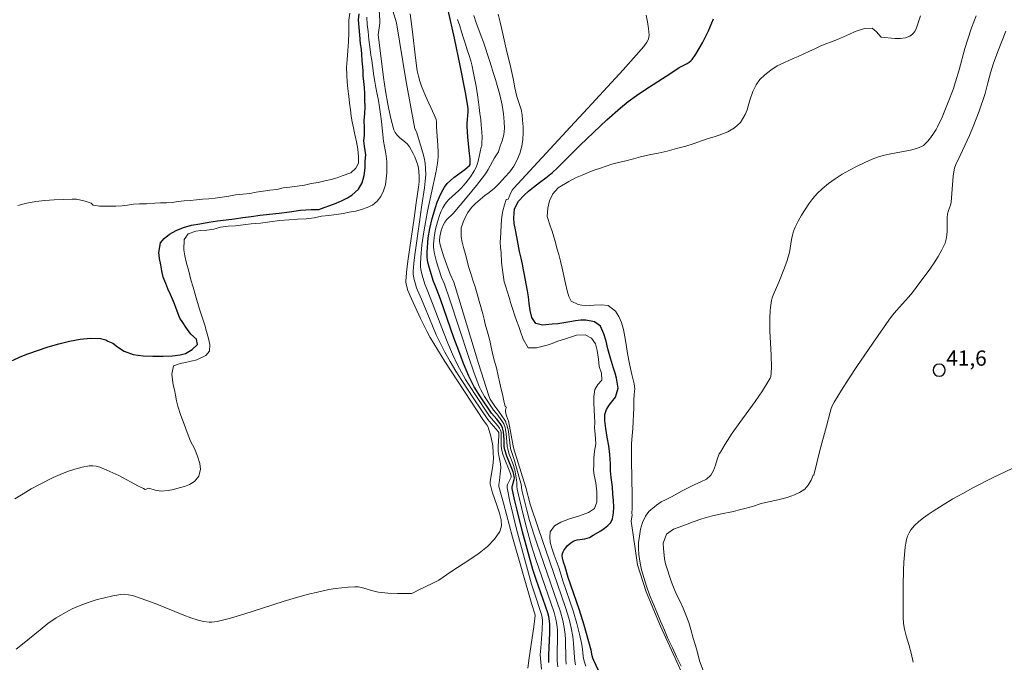
# Model space of a CAD drawing. Units: metres. Extents: x 481018 to 483217, y 6676340 to 6678790.
# Drawn here: x 482012 to 482109, y 6677510 to 6677574 of the extents above; entities that cross this region are included whole.
import ezdxf

# ---------------------------------------------------------------- set-up
doc = ezdxf.new("R2010")
doc.units = ezdxf.units.M
doc.header["$MEASUREMENT"] = 0
for name, color, linetype, lineweight in [('Curvas_Intermediarias', 7, 'Continuous', 0), ('Curvas_Mestras', 1, 'Continuous', 25), ('Pto_Cotado', 7, 'Continuous', 9), ('Topon_Pto_Cotado', 7, 'Continuous', 9)]:
    doc.layers.add(name, color=color, linetype=linetype, lineweight=lineweight)
doc.styles.add('Arial', font='arial.ttf')

# ---------------------------------------------------------------- blocks, each defined once
blk = doc.blocks.new('Cotas')
at = {"layer": 'Pto_Cotado', "lineweight": -3}
blk.add_lwpolyline([(0, 0.6, 1), (0, -0.6, 1)], format="xyb", close=True, dxfattribs=at)

msp = doc.modelspace()

# ---------------------------------------------------------------- linework, layer by layer
at = {"layer": 'Curvas_Intermediarias', "flags": 128}
for points, elevation in [([(482048.73, 6677575.993), (482049.533, 6677573.26), (482050.474, 6677567.658), (482051.019, 6677564.618), (482051.364, 6677562.846), (482051.509, 6677562.541), (482052.132, 6677560.489), (482052.262, 6677559.974), (482052.36, 6677559.456), (482052.414, 6677558.935), (482052.421, 6677558.305), (482052.384, 6677557.673), (482052.314, 6677557.037), (482052.021, 6677555.128), (482051.827, 6677553.679), (482051.352, 6677550.424), (482051.259, 6677549.612), (482051.192, 6677548.8), (482051.191, 6677548.583), (482051.252, 6677548.152), (482051.507, 6677547.195), (482051.626, 6677546.952), (482052, 6677546.079), (482053.089, 6677543.443), (482053.468, 6677542.573), (482053.87, 6677541.715), (482054.302, 6677540.873), (482054.832, 6677539.928), (482055.389, 6677538.997), (482055.967, 6677538.076), (482057.164, 6677536.259), (482058.532, 6677534.246), (482058.862, 6677533.844), (482059.554, 6677533.063), (482059.613, 6677532.963), (482059.606, 6677532.617), (482059.544, 6677531.604), (482059.549, 6677531.099), (482059.61, 6677530.685), (482059.792, 6677529.862), (482059.815, 6677529.465), (482059.764, 6677528.891), (482059.679, 6677528.221), (482059.612, 6677527.837), (482059.628, 6677527.649), (482060.065, 6677525.987), (482060.978, 6677522.667), (482062.861, 6677516.033), (482063.173, 6677515.095), (482063.21, 6677514.934), (482063.074, 6677513.844), (482062.616, 6677510.785), (482062.479, 6677509.766)], 52), ([(482047.832, 6677574.539), (482047.911, 6677573.463), (482047.905, 6677573.232), (482047.878, 6677573.001), (482047.769, 6677572.307), (482047.754, 6677572.076), (482047.767, 6677571.847), (482048.27, 6677567.897), (482048.466, 6677566.582), (482048.693, 6677565.279), (482048.962, 6677563.998), (482049.282, 6677562.746), (482049.41, 6677562.463), (482049.606, 6677562.214), (482049.847, 6677561.988), (482050.376, 6677561.555), (482050.617, 6677561.324), (482050.812, 6677561.068), (482051.177, 6677560.413), (482051.343, 6677560.069), (482051.489, 6677559.717), (482051.61, 6677559.359), (482051.702, 6677558.999), (482051.757, 6677558.637), (482051.781, 6677558.134), (482051.762, 6677557.624), (482051.711, 6677557.109), (482051.474, 6677555.556), (482051.272, 6677554.04), (482050.694, 6677550.035), (482050.567, 6677549.035), (482050.455, 6677547.884), (482050.467, 6677547.734), (482050.524, 6677547.435), (482050.656, 6677546.92), (482051.036, 6677546.114), (482051.908, 6677544.179), (482052.532, 6677542.913), (482052.874, 6677542.297), (482053.586, 6677541.111), (482054.32, 6677539.938), (482058.116, 6677534.141), (482058.425, 6677533.707), (482058.561, 6677533.482), (482058.614, 6677533.363), (482058.812, 6677532.724), (482058.995, 6677531.842), (482059.025, 6677531.601), (482059.053, 6677530.988), (482059.112, 6677530.392), (482059.029, 6677529.671), (482058.782, 6677528.116), (482058.776, 6677527.875), (482058.789, 6677527.78), (482058.964, 6677527.109), (482059.47, 6677525.715), (482059.702, 6677525.028), (482059.853, 6677524.369), (482059.874, 6677523.758), (482059.715, 6677523.212), (482059.195, 6677522.447), (482058.502, 6677521.739), (482057.68, 6677521.076), (482056.775, 6677520.446), (482054.893, 6677519.238), (482053.703, 6677518.437), (482053.06, 6677518.095), (482051.73, 6677517.48), (482051.327, 6677517.231), (482051.119, 6677517.14), (482051.009, 6677517.121), (482050.555, 6677517.1), (482049.635, 6677517.099), (482048.709, 6677517.146), (482047.79, 6677517.234), (482047.449, 6677517.294), (482046.104, 6677517.692), (482045.768, 6677517.755), (482045.429, 6677517.774), (482044.798, 6677517.743), (482044.164, 6677517.682), (482043.529, 6677517.595), (482042.894, 6677517.487), (482041.633, 6677517.219), (482041.01, 6677517.067), (482039.7, 6677516.712), (482038.397, 6677516.319), (482034.505, 6677515.078), (482033.204, 6677514.698), (482031.897, 6677514.361), (482031.633, 6677514.312), (482031.364, 6677514.289), (482031.091, 6677514.288), (482030.546, 6677514.346), (482030.019, 6677514.47), (482029.303, 6677514.704), (482028.595, 6677514.97), (482025.779, 6677516.131), (482023.935, 6677516.791), (482023.552, 6677516.906), (482023.17, 6677516.989), (482022.789, 6677517.028), (482022.414, 6677517.008), (482021.611, 6677516.873), (482020.799, 6677516.695), (482019.987, 6677516.476), (482019.182, 6677516.218), (482018.39, 6677515.921), (482017.621, 6677515.588), (482016.88, 6677515.22), (482016.037, 6677514.716), (482015.231, 6677514.144), (482014.447, 6677513.526), (482012.9, 6677512.251), (482012.11, 6677511.642)], 53), ([(482046.635, 6677573.826), (482046.663, 6677573.117), (482046.759, 6677572.429), (482046.838, 6677571.636), (482046.956, 6677570.647), (482047.024, 6677570.099), (482047.103, 6677569.574), (482047.182, 6677569.071), (482047.328, 6677568.065), (482047.418, 6677567.506), (482047.525, 6677566.897), (482047.638, 6677566.26), (482047.768, 6677565.628), (482047.875, 6677564.974), (482047.976, 6677564.293), (482048.066, 6677563.577), (482048.134, 6677562.929), (482048.207, 6677562.264), (482048.258, 6677561.632), (482048.359, 6677561.085), (482048.483, 6677560.425), (482048.585, 6677559.632), (482048.601, 6677559.09), (482048.584, 6677558.514), (482048.545, 6677557.927), (482048.448, 6677557.329), (482048.262, 6677556.731), (482047.996, 6677556.189), (482047.629, 6677555.714), (482047.182, 6677555.339), (482046.662, 6677555.093), (482046.109, 6677554.903), (482045.521, 6677554.747), (482044.9, 6677554.646), (482044.318, 6677554.495), (482043.612, 6677554.4), (482042.9, 6677554.321), (482042.155, 6677554.232), (482041.454, 6677554.064), (482040.652, 6677553.997), (482039.799, 6677553.957), (482038.969, 6677553.873), (482038.02, 6677553.806), (482037.082, 6677553.672), (482036.155, 6677553.571), (482035.229, 6677553.481), (482034.444, 6677553.375), (482033.692, 6677553.302), (482032.958, 6677553.246), (482032.224, 6677553.156), (482031.557, 6677552.977), (482030.868, 6677552.877), (482030.281, 6677552.832), (482029.778, 6677552.77), (482029.049, 6677552.507), (482028.625, 6677551.954), (482028.597, 6677550.92), (482028.698, 6677550.328), (482028.856, 6677549.635), (482029.087, 6677548.836), (482029.307, 6677547.992), (482029.522, 6677547.254), (482029.696, 6677546.668), (482029.883, 6677545.98), (482030.153, 6677545.086), (482030.447, 6677544.214), (482030.667, 6677543.527), (482030.842, 6677542.884), (482031.045, 6677542.214), (482031.169, 6677541.621), (482031.124, 6677540.973), (482030.762, 6677540.526), (482029.903, 6677540.101), (482029.321, 6677539.972), (482028.756, 6677539.849), (482028.259, 6677539.737), (482027.598, 6677539.519), (482027.44, 6677538.692), (482027.496, 6677538.144), (482027.569, 6677537.636), (482027.676, 6677537.139), (482027.778, 6677536.613), (482027.885, 6677536.071), (482028.015, 6677535.552), (482028.314, 6677534.618), (482028.63, 6677533.758), (482028.946, 6677532.942), (482029.279, 6677532.109), (482029.646, 6677531.366), (482029.962, 6677530.628), (482030.199, 6677529.913), (482030.255, 6677529.343), (482030.085, 6677528.672), (482029.645, 6677528.147), (482029.176, 6677527.84), (482028.673, 6677527.644), (482028.159, 6677527.493), (482027.605, 6677527.347), (482027.068, 6677527.252), (482026.385, 6677527.191), (482025.781, 6677527.285), (482025.154, 6677527.47), (482024.804, 6677527.357), (482024.624, 6677527.428), (482024.135, 6677527.662), (482022.216, 6677528.716), (482021.04, 6677529.251), (482020.338, 6677529.538), (482019.986, 6677529.637), (482019.636, 6677529.686), (482019.291, 6677529.672), (482018.582, 6677529.536), (482017.869, 6677529.345), (482017.155, 6677529.106), (482016.446, 6677528.829), (482015.747, 6677528.521), (482014.394, 6677527.851), (482013.579, 6677527.405), (482012.774, 6677526.931), (482011.982, 6677526.433)], 54), ([(482044.948, 6677574.237), (482044.857, 6677573.522), (482044.857, 6677572.918), (482044.857, 6677572.27), (482044.834, 6677571.443), (482044.766, 6677570.504), (482044.698, 6677569.666), (482044.635, 6677568.878), (482044.658, 6677568.129), (482044.686, 6677567.453), (482044.753, 6677566.76), (482044.843, 6677566.067), (482044.933, 6677565.374), (482045.007, 6677564.697), (482045.08, 6677564.077), (482045.181, 6677563.518), (482045.3, 6677562.932), (482045.446, 6677562.272), (482045.61, 6677561.574), (482045.745, 6677560.836), (482045.818, 6677560.126), (482045.79, 6677559.45), (482045.558, 6677558.953), (482045.055, 6677558.522), (482044.208, 6677558.22), (482043.699, 6677558.03), (482043.112, 6677557.851), (482042.479, 6677557.717), (482041.829, 6677557.566), (482041.14, 6677557.443), (482040.485, 6677557.286), (482039.762, 6677557.185), (482039.056, 6677557.101), (482038.378, 6677557.023), (482037.762, 6677556.872), (482037.09, 6677556.788), (482036.435, 6677556.698), (482035.745, 6677556.62), (482035.118, 6677556.491), (482034.418, 6677556.413), (482033.689, 6677556.329), (482033.034, 6677556.217), (482032.384, 6677556.099), (482031.706, 6677556.01), (482031.057, 6677555.959), (482030.458, 6677555.903), (482029.859, 6677555.836), (482029.238, 6677555.802), (482028.628, 6677555.769), (482028.046, 6677555.696), (482027.475, 6677555.59), (482026.888, 6677555.545), (482026.301, 6677555.545), (482025.753, 6677555.539), (482024.917, 6677555.449), (482024.233, 6677555.444), (482023.64, 6677555.427), (482023.069, 6677555.343), (482022.544, 6677555.27), (482021.906, 6677555.242), (482021.352, 6677555.231), (482020.838, 6677555.225), (482020.307, 6677555.236), (482019.68, 6677555.32), (482019.471, 6677555.532), (482018.889, 6677555.721), (482018.469, 6677555.829), (482018.047, 6677555.901), (482017.623, 6677555.922), (482015.834, 6677555.856), (482014.927, 6677555.785), (482014.025, 6677555.675), (482013.139, 6677555.516), (482012.28, 6677555.298)], 56), ([(482063.822, 6677509.663), (482063.743, 6677510.359), (482063.698, 6677511.066), (482063.772, 6677511.734), (482063.901, 6677513.574), (482063.927, 6677514.427), (482063.894, 6677514.795), (482063.803, 6677515.148), (482063.119, 6677517.127), (482062.843, 6677518.021), (482061.372, 6677523.451), (482061.031, 6677524.81), (482060.717, 6677526.168), (482060.438, 6677527.522), (482060.432, 6677527.675), (482060.465, 6677527.825), (482060.527, 6677527.974), (482060.768, 6677528.417), (482060.83, 6677528.567), (482060.845, 6677528.705), (482060.71, 6677529.078), (482060.147, 6677530.473), (482060.025, 6677530.826), (482059.924, 6677531.183), (482059.865, 6677531.598), (482059.858, 6677532.666), (482059.841, 6677532.975), (482059.796, 6677533.197), (482059.703, 6677533.383), (482059.533, 6677533.611), (482058.718, 6677534.55), (482057.22, 6677536.78), (482056.341, 6677538.179), (482055.932, 6677538.895), (482055.554, 6677539.625), (482055.066, 6677540.673), (482054.611, 6677541.737), (482054.18, 6677542.814), (482052.94, 6677546.071), (482052.513, 6677547.15), (482052.333, 6677547.536), (482052.077, 6677548.428), (482051.947, 6677548.983), (482051.91, 6677549.261), (482051.9, 6677549.54), (482051.927, 6677550.17), (482052.051, 6677551.435), (482052.238, 6677552.701), (482052.594, 6677554.75), (482053.436, 6677558.679), (482053.589, 6677559.467), (482053.629, 6677559.767), (482053.647, 6677560.071), (482053.645, 6677560.527), (482053.615, 6677561.236), (482053.497, 6677563.009), (482053.5, 6677563.548), (482053.457, 6677563.753), (482053.267, 6677564.226), (482052.398, 6677566.088), (482051.997, 6677567.031), (482051.832, 6677567.521), (482051.7, 6677568.023), (482051.596, 6677568.532), (482051.442, 6677569.554), (482051.086, 6677572.635), (482050.882, 6677574.169)], 51), ([(482065.419, 6677509.881), (482065.377, 6677510.479), (482065.37, 6677511.087), (482065.409, 6677512.927), (482065.393, 6677513.535), (482065.342, 6677514.066), (482065.247, 6677514.59), (482065.06, 6677515.253), (482063.239, 6677520.54), (482062.808, 6677521.915), (482062.374, 6677523.464), (482061.973, 6677525.023), (482061.42, 6677527.369), (482061.39, 6677527.627), (482061.392, 6677528.021), (482061.375, 6677528.281), (482061.27, 6677528.873), (482061.182, 6677529.265), (482061.003, 6677529.892), (482060.651, 6677530.835), (482060.5, 6677531.312), (482060.456, 6677531.561), (482060.424, 6677532.07), (482060.339, 6677532.824), (482060.278, 6677533.238), (482060.232, 6677533.44), (482060.101, 6677533.798), (482059.92, 6677534.109), (482059.429, 6677534.781), (482059.091, 6677535.158), (482058.204, 6677536.494), (482057.843, 6677537.149), (482057.695, 6677537.49), (482057.167, 6677538.908), (482056.667, 6677540.337), (482054.774, 6677546.107), (482054.288, 6677547.545), (482053.991, 6677548.218), (482053.483, 6677549.754), (482053.285, 6677550.531), (482053.221, 6677550.922), (482053.197, 6677551.213), (482053.192, 6677551.508), (482053.206, 6677551.806), (482053.279, 6677552.401), (482053.398, 6677552.981), (482053.584, 6677553.693), (482053.816, 6677554.398), (482053.955, 6677554.739), (482054.113, 6677555.067), (482054.291, 6677555.379), (482054.481, 6677555.637), (482054.703, 6677555.875), (482055.699, 6677556.758), (482055.925, 6677556.998), (482056.382, 6677557.54), (482056.822, 6677558.101), (482057.207, 6677558.69), (482057.368, 6677558.998), (482057.498, 6677559.319), (482057.598, 6677559.653), (482057.898, 6677561.04), (482057.935, 6677561.166), (482057.954, 6677561.436), (482057.965, 6677562.006), (482057.932, 6677562.531), (482057.887, 6677563.202), (482057.836, 6677563.755), (482057.751, 6677564.364), (482057.684, 6677564.923), (482057.616, 6677565.471), (482057.521, 6677566.18), (482057.391, 6677567.035), (482057.205, 6677567.98), (482057.109, 6677568.488), (482057.008, 6677568.991), (482056.866, 6677569.522), (482056.703, 6677570.053), (482056.517, 6677570.606), (482056.33, 6677571.182), (482056.139, 6677571.774), (482055.958, 6677572.378), (482055.772, 6677572.976), (482055.552, 6677573.585)], 49), ([(482057.173, 6677573.993), (482057.398, 6677573.256), (482057.658, 6677572.574), (482057.889, 6677571.954), (482058.109, 6677571.367), (482058.307, 6677570.78), (482058.504, 6677570.171), (482058.702, 6677569.562), (482058.899, 6677568.93), (482059.097, 6677568.299), (482059.283, 6677567.679), (482059.463, 6677567.097), (482059.621, 6677566.561), (482059.757, 6677566.069), (482059.96, 6677565.175), (482060.089, 6677564.32), (482060.157, 6677563.526), (482060.179, 6677562.901), (482060.117, 6677562.247), (482059.964, 6677561.66), (482059.766, 6677561.118), (482059.574, 6677560.615), (482059.585, 6677560.59), (482059.206, 6677559.976), (482058.579, 6677558.829), (482058.293, 6677558.395), (482057.413, 6677557.268), (482056.501, 6677556.163), (482055.112, 6677554.523), (482054.502, 6677553.918), (482054.296, 6677553.654), (482054.134, 6677553.344), (482053.953, 6677552.841), (482053.811, 6677552.228), (482053.778, 6677551.811), (482053.813, 6677551.54), (482053.928, 6677551.105), (482054.204, 6677550.24), (482054.83, 6677548.525), (482055.176, 6677547.742), (482055.675, 6677546.145), (482057.62, 6677539.735), (482058.638, 6677536.55), (482058.777, 6677536.234), (482058.958, 6677535.936), (482059.278, 6677535.461), (482059.469, 6677535.243), (482060.152, 6677534.271), (482060.265, 6677534.067), (482060.358, 6677533.855), (482060.443, 6677533.594), (482060.559, 6677533.05), (482060.785, 6677531.376), (482061.14, 6677530.302), (482061.703, 6677528.283), (482061.809, 6677527.853), (482061.895, 6677527.295), (482062.378, 6677525.297), (482062.644, 6677524.305), (482063.069, 6677522.938), (482063.358, 6677522.065), (482065.688, 6677515.305), (482065.933, 6677514.449), (482066.066, 6677513.765), (482066.152, 6677513.073), (482066.183, 6677512.59), (482066.219, 6677510.642), (482066.262, 6677510.165)], 48), ([(482059.56, 6677574.122), (482059.769, 6677573.345), (482059.966, 6677572.479), (482060.152, 6677571.602), (482060.355, 6677570.719), (482060.536, 6677569.892), (482060.727, 6677569.132), (482060.908, 6677568.394), (482061.055, 6677567.645), (482061.212, 6677566.863), (482061.41, 6677566.019), (482061.652, 6677565.242), (482061.816, 6677564.756), (482061.906, 6677564.22), (482061.951, 6677563.683), (482062.002, 6677563.04), (482062.019, 6677562.431), (482061.996, 6677561.805), (482061.871, 6677561.123), (482061.679, 6677560.419), (482061.425, 6677559.799), (482061.085, 6677559.162), (482060.69, 6677558.614), (482060.198, 6677558.072), (482059.678, 6677557.479), (482059.198, 6677556.993), (482058.684, 6677556.585), (482058.237, 6677556.266), (482057.774, 6677555.897), (482057.333, 6677555.495), (482056.926, 6677555.081), (482056.565, 6677554.6), (482056.22, 6677553.902), (482055.926, 6677553.097), (482055.914, 6677552.214), (482055.999, 6677551.694), (482056.14, 6677551.163), (482056.303, 6677550.588), (482056.473, 6677549.973), (482056.648, 6677549.297), (482056.851, 6677548.604), (482057.076, 6677547.933), (482057.296, 6677547.279), (482057.5, 6677546.598), (482057.691, 6677545.894), (482057.855, 6677545.329), (482058.058, 6677544.647), (482058.165, 6677544.117), (482058.272, 6677543.619), (482058.526, 6677542.731), (482058.729, 6677542.015), (482058.876, 6677541.356), (482059, 6677540.764), (482059.169, 6677540.082), (482059.378, 6677539.305), (482059.558, 6677538.523), (482059.705, 6677537.819), (482059.857, 6677537.221), (482059.97, 6677536.718), (482060.122, 6677536.086), (482060.235, 6677535.505), (482060.361, 6677535.451), (482060.345, 6677535.41), (482060.279, 6677535.154), (482060.272, 6677535.007), (482060.296, 6677534.857), (482060.341, 6677534.706), (482060.52, 6677534.248), (482060.563, 6677534.095), (482060.842, 6677532.705), (482061.07, 6677531.44), (482062.294, 6677527.537), (482062.706, 6677525.889), (482063.483, 6677523.564), (482066.183, 6677515.74), (482066.548, 6677514.585), (482066.749, 6677513.739), (482066.901, 6677512.88), (482066.981, 6677512.236), (482067.066, 6677510.799), (482067.107, 6677510.445), (482067.171, 6677510.097)], 47), ([(482074.134, 6677574.019), (482074.271, 6677573.358), (482074.367, 6677572.704), (482074.413, 6677572.061), (482074.39, 6677571.828), (482074.315, 6677571.599), (482074.199, 6677571.375), (482073.889, 6677570.947), (482071.847, 6677568.653), (482068.393, 6677564.887), (482066.657, 6677563.015), (482061.092, 6677557.016), (482060.948, 6677556.812), (482060.711, 6677556.296), (482060.531, 6677555.931), (482060.329, 6677555.899), (482060.165, 6677555.357), (482060.029, 6677554.754), (482059.91, 6677554.211), (482059.837, 6677553.457), (482059.803, 6677552.585), (482059.768, 6677551.68), (482059.802, 6677551.177), (482059.847, 6677550.663), (482059.898, 6677549.674), (482060.027, 6677548.696), (482060.162, 6677547.779), (482060.303, 6677547.293), (482060.478, 6677546.773), (482060.648, 6677546.226), (482060.811, 6677545.661), (482061.009, 6677545.063), (482061.172, 6677544.521), (482061.364, 6677543.985), (482061.607, 6677543.376), (482061.776, 6677542.806), (482062.007, 6677542.141), (482062.51, 6677541.297), (482063.323, 6677541.275), (482063.843, 6677541.409), (482064.368, 6677541.549), (482064.871, 6677541.711), (482065.34, 6677541.907), (482066.295, 6677542.203), (482067.266, 6677542.539), (482068.125, 6677542.561), (482068.758, 6677542.226), (482069.147, 6677541.673), (482069.299, 6677541.019), (482069.446, 6677540.181), (482069.513, 6677539.465), (482069.717, 6677538.795), (482069.773, 6677538.091), (482069.383, 6677537.694), (482069.072, 6677537.196), (482068.97, 6677536.492), (482068.981, 6677535.945), (482068.992, 6677535.106), (482069.037, 6677534.559), (482069.082, 6677533.944), (482069.054, 6677533.402), (482069.099, 6677532.798), (482069.177, 6677531.837), (482069.053, 6677531.133), (482068.99, 6677530.434), (482068.968, 6677529.808), (482068.951, 6677529.255), (482069.024, 6677528.746), (482069.182, 6677528.009), (482069.272, 6677527.115), (482069.283, 6677526.098), (482069.04, 6677525.477), (482068.446, 6677525.069), (482067.548, 6677524.75), (482066.593, 6677524.443), (482065.723, 6677524.118), (482065.09, 6677523.783), (482064.672, 6677523.19), (482064.649, 6677522.654), (482064.683, 6677522.151), (482064.832, 6677521.557), (482065.056, 6677520.893), (482065.55, 6677519.558), (482065.912, 6677518.372), (482066.934, 6677515.408), (482067.314, 6677514.156), (482067.565, 6677513.123), (482067.78, 6677512.083), (482067.847, 6677511.63), (482067.921, 6677510.946), (482067.955, 6677510.721), (482068.04, 6677510.358), (482068.199, 6677509.946)], 46), ([(482079.42, 6677505.356), (482077.152, 6677510.383), (482075.539, 6677513.905), (482074.117, 6677517.279), (482073.26, 6677519.946), (482073.052, 6677521.549), (482072.646, 6677524.217), (482072.745, 6677524.85), (482072.723, 6677524.983), (482072.751, 6677525.514), (482072.757, 6677526.123), (482072.757, 6677526.727), (482072.74, 6677527.258), (482072.707, 6677527.951), (482072.718, 6677528.498), (482072.73, 6677529.024), (482072.696, 6677529.638), (482072.668, 6677530.337), (482072.685, 6677531.08), (482072.691, 6677531.868), (482072.742, 6677532.634), (482072.81, 6677533.36), (482072.85, 6677534.037), (482072.89, 6677534.679), (482072.913, 6677535.395), (482072.907, 6677536.093), (482072.942, 6677536.719), (482073.015, 6677537.261), (482072.931, 6677537.759), (482072.716, 6677538.664), (482072.485, 6677539.72), (482072.282, 6677540.726), (482072.147, 6677541.62), (482072.034, 6677542.38), (482071.899, 6677543.095), (482071.696, 6677543.766), (482071.425, 6677544.381), (482071.109, 6677544.884), (482070.397, 6677545.442), (482069.691, 6677545.515), (482069.002, 6677545.492), (482068.149, 6677545.419), (482067.432, 6677545.559), (482066.748, 6677545.866), (482066.511, 6677546.324), (482066.359, 6677546.9), (482066.195, 6677547.621), (482066.026, 6677548.37), (482065.857, 6677549.119), (482065.688, 6677549.823), (482065.519, 6677550.471), (482065.338, 6677551.086), (482065.197, 6677551.65), (482065.039, 6677552.209), (482064.864, 6677552.762), (482064.661, 6677553.299), (482064.39, 6677554.215), (482064.436, 6677555.02), (482064.611, 6677555.763), (482064.939, 6677556.456), (482065.453, 6677557.032), (482066.515, 6677557.658), (482067.182, 6677558.005), (482067.815, 6677558.273), (482068.594, 6677558.62), (482069.092, 6677558.799), (482069.634, 6677558.978), (482070.188, 6677559.168), (482070.758, 6677559.364), (482071.408, 6677559.526), (482072.12, 6677559.694), (482072.865, 6677559.873), (482073.583, 6677560.091), (482074.419, 6677560.27), (482075.306, 6677560.432), (482076.21, 6677560.656), (482077.108, 6677560.896), (482078.017, 6677561.148), (482078.842, 6677561.405), (482079.576, 6677561.651), (482080.237, 6677561.881), (482080.808, 6677562.054), (482081.322, 6677562.227), (482082.153, 6677562.535), (482082.819, 6677562.926), (482083.401, 6677563.468), (482083.876, 6677564.24), (482084.063, 6677564.715), (482084.323, 6677565.665), (482084.628, 6677566.526), (482084.95, 6677567.18), (482085.318, 6677567.699), (482085.815, 6677568.169), (482086.391, 6677568.605), (482087.024, 6677569.052), (482087.759, 6677569.377), (482088.612, 6677569.751), (482089.103, 6677569.969), (482089.646, 6677570.215), (482090.205, 6677570.467), (482090.742, 6677570.719), (482091.25, 6677570.976), (482091.815, 6677571.188), (482092.38, 6677571.401), (482092.95, 6677571.63), (482093.544, 6677571.893), (482094.143, 6677572.161), (482094.702, 6677572.402), (482095.623, 6677572.709), (482096.391, 6677572.754), (482096.764, 6677572.408), (482097.261, 6677571.849), (482098.61, 6677571.736), (482099.153, 6677571.74), (482099.655, 6677571.807), (482100.101, 6677571.959), (482100.361, 6677572.152), (482100.568, 6677572.432), (482100.735, 6677572.776), (482100.875, 6677573.161), (482101.132, 6677573.958)], 44), ([(482077.566, 6677509.966), (482077.126, 6677510.889), (482076.72, 6677511.755), (482076.269, 6677512.69), (482075.936, 6677513.505), (482075.524, 6677514.399), (482075.185, 6677515.266), (482074.813, 6677516.121), (482074.463, 6677516.975), (482074.176, 6677517.825), (482073.905, 6677518.668), (482073.662, 6677519.427), (482073.544, 6677520.082), (482073.398, 6677520.96), (482073.358, 6677521.525), (482073.381, 6677522.118), (482073.466, 6677522.763), (482073.58, 6677523.425), (482073.772, 6677524.098), (482074.049, 6677524.72), (482074.394, 6677525.183), (482075.151, 6677525.812), (482075.591, 6677526.12), (482076.088, 6677526.372), (482076.608, 6677526.635), (482077.145, 6677526.916), (482077.687, 6677527.213), (482078.257, 6677527.517), (482078.867, 6677527.792), (482079.511, 6677528.101), (482080.059, 6677528.358), (482080.488, 6677528.758), (482080.743, 6677529.198), (482080.958, 6677529.746), (482081.116, 6677530.294), (482081.308, 6677530.853), (482081.449, 6677531.012), (482081.907, 6677531.813), (482082.6, 6677532.88), (482083.335, 6677533.928), (482084.844, 6677536.007), (482085.572, 6677537.056), (482086.252, 6677538.126), (482086.332, 6677538.286), (482086.389, 6677538.457), (482086.451, 6677538.82), (482086.47, 6677539.376), (482086.439, 6677540.565), (482086.3, 6677542.947), (482086.294, 6677544.231), (482086.323, 6677544.921), (482086.354, 6677545.264), (482086.461, 6677545.937), (482086.531, 6677546.202), (482086.623, 6677546.461), (482087.189, 6677547.735), (482087.747, 6677549.157), (482088.004, 6677549.875), (482088.118, 6677550.238), (482088.224, 6677550.657), (482088.442, 6677551.949), (482088.528, 6677552.372), (482088.646, 6677552.782), (482088.807, 6677553.173), (482089.105, 6677553.754), (482089.426, 6677554.335), (482089.772, 6677554.908), (482090.145, 6677555.464), (482090.547, 6677555.993), (482090.979, 6677556.487), (482091.444, 6677556.936), (482092.069, 6677557.449), (482092.734, 6677557.928), (482093.432, 6677558.373), (482094.154, 6677558.787), (482094.894, 6677559.172), (482095.642, 6677559.528), (482096.391, 6677559.859), (482096.987, 6677560.077), (482097.603, 6677560.246), (482098.233, 6677560.38), (482100.14, 6677560.741), (482100.76, 6677560.9), (482101.172, 6677561.061), (482101.426, 6677561.211), (482101.645, 6677561.398), (482101.836, 6677561.607), (482102.02, 6677561.826), (482102.364, 6677562.293), (482102.67, 6677562.785), (482102.807, 6677563.038), (482103.26, 6677563.989), (482103.864, 6677565.459), (482104.34, 6677566.698), (482104.591, 6677567.465), (482104.937, 6677568.657), (482105.495, 6677570.746), (482105.749, 6677571.565), (482106.167, 6677572.773), (482106.608, 6677573.972)], 43), ([(482079.734, 6677509.537), (482079.384, 6677510.483), (482079.108, 6677511.561), (482078.753, 6677512.718), (482078.527, 6677513.562), (482078.318, 6677514.251), (482078.042, 6677515.021), (482077.771, 6677515.671), (482077.478, 6677516.332), (482077.128, 6677517.004), (482076.897, 6677517.568), (482076.615, 6677518.229), (482076.44, 6677518.817), (482076.226, 6677519.432), (482076.045, 6677520.036), (482075.944, 6677520.527), (482075.82, 6677521.542), (482075.798, 6677522.067), (482076.114, 6677522.957), (482076.832, 6677523.443), (482077.368, 6677523.644), (482078.012, 6677523.873), (482078.746, 6677524.159), (482079.605, 6677524.457), (482080.531, 6677524.71), (482081.537, 6677524.951), (482082.553, 6677525.158), (482083.581, 6677525.423), (482084.598, 6677525.675), (482085.445, 6677525.962), (482086.156, 6677526.134), (482086.953, 6677526.301), (482087.489, 6677526.433), (482087.998, 6677526.56), (482088.743, 6677526.812), (482089.24, 6677527.041), (482089.76, 6677527.384), (482090.093, 6677527.778), (482090.37, 6677528.252), (482090.562, 6677528.766), (482090.622, 6677528.765), (482091.224, 6677531.18), (482091.895, 6677533.589), (482092.249, 6677534.97), (482092.356, 6677535.307), (482092.486, 6677535.633), (482092.647, 6677535.944), (482093.36, 6677537.126), (482094.099, 6677538.297), (482094.86, 6677539.458), (482096.429, 6677541.752), (482098.034, 6677544.017), (482098.394, 6677544.49), (482098.776, 6677544.947), (482099.968, 6677546.283), (482100.352, 6677546.738), (482100.715, 6677547.208), (482102.054, 6677549.031), (482102.481, 6677549.652), (482102.881, 6677550.284), (482103.242, 6677550.929), (482103.553, 6677551.588), (482103.677, 6677551.971), (482103.744, 6677552.373), (482103.772, 6677552.788), (482103.768, 6677554.064), (482103.79, 6677554.482), (482103.885, 6677554.803), (482104.08, 6677555.333), (482104.143, 6677555.606), (482104.23, 6677556.465), (482104.31, 6677557.764), (482104.351, 6677558.194), (482104.411, 6677558.619), (482104.5, 6677558.972), (482104.631, 6677559.316), (482105.031, 6677560.215), (482105.955, 6677562.168), (482106.329, 6677563.067), (482106.912, 6677564.591), (482107.509, 6677566.302), (482107.76, 6677567.369), (482108.039, 6677568.344), (482108.34, 6677569.312), (482108.747, 6677570.444), (482109.534, 6677572.46)], 42), ([(482111.417, 6677530.013), (482108.305, 6677528.522), (482106.303, 6677527.497), (482105.314, 6677526.963), (482104.337, 6677526.412), (482103.373, 6677525.843), (482102.38, 6677525.226), (482101.89, 6677524.896), (482101.417, 6677524.548), (482100.97, 6677524.18), (482100.561, 6677523.788), (482100.198, 6677523.371), (482100.012, 6677523.083), (482099.87, 6677522.761), (482099.763, 6677522.415), (482099.686, 6677522.051), (482099.629, 6677521.68), (482099.489, 6677520.182), (482099.449, 6677519.413), (482099.418, 6677517.868), (482099.429, 6677514.779), (482099.462, 6677514.141), (482099.564, 6677513.593), (482099.733, 6677512.943), (482099.981, 6677512.077), (482100.212, 6677511.227), (482100.415, 6677510.338)], 41)]:
    msp.add_lwpolyline(points, dxfattribs=dict(at, elevation=elevation))
at = {"layer": 'Curvas_Mestras', "flags": 128}
for points, elevation in [([(482064.537, 6677510.312), (482064.543, 6677511.041), (482064.65, 6677513.254), (482064.648, 6677514.11), (482064.588, 6677514.607), (482064.534, 6677514.851), (482064.432, 6677515.201), (482063.292, 6677518.5), (482062.971, 6677519.486), (482061.952, 6677523.172), (482061.413, 6677525.308), (482061.168, 6677526.376), (482060.945, 6677527.443), (482060.934, 6677527.588), (482060.954, 6677527.733), (482061.13, 6677528.317), (482061.15, 6677528.463), (482061.14, 6677528.637), (482061.104, 6677528.811), (482061.024, 6677529.067), (482060.419, 6677530.619), (482060.215, 6677531.248), (482060.159, 6677531.582), (482060.136, 6677532.269), (482060.073, 6677533.007), (482060.023, 6677533.284), (482059.983, 6677533.416), (482059.878, 6677533.64), (482059.74, 6677533.852), (482059.416, 6677534.277), (482058.904, 6677534.854), (482057.831, 6677536.455), (482057.208, 6677537.461), (482056.926, 6677537.978), (482056.674, 6677538.508), (482056.155, 6677539.746), (482055.669, 6677541), (482055.206, 6677542.264), (482053.863, 6677546.082), (482053.401, 6677547.347), (482053.179, 6677547.828), (482052.75, 6677549.241), (482052.669, 6677549.576), (482052.61, 6677549.913), (482052.58, 6677550.251), (482052.572, 6677550.709), (482052.619, 6677551.634), (482052.671, 6677552.098), (482052.828, 6677553.015), (482053.068, 6677554.003), (482053.379, 6677555.089), (482053.563, 6677555.622), (482053.773, 6677556.14), (482054.012, 6677556.636), (482054.287, 6677557.103), (482054.548, 6677557.443), (482054.855, 6677557.751), (482055.195, 6677558.036), (482056.282, 6677558.846), (482056.729, 6677559.219), (482056.804, 6677559.322), (482056.784, 6677559.891), (482056.742, 6677560.423), (482056.582, 6677562.033), (482056.505, 6677563.107), (482056.505, 6677563.387), (482056.597, 6677564.509), (482056.597, 6677564.787), (482056.569, 6677565.063), (482056.341, 6677566.405), (482055.831, 6677569.088), (482055.267, 6677571.764), (482054.646, 6677574.518)], 50), ([(482011.734, 6677540.039), (482012.479, 6677540.392), (482013.242, 6677540.694), (482015.263, 6677541.379), (482016.307, 6677541.689), (482017.356, 6677541.948), (482018.395, 6677542.134), (482019.411, 6677542.225), (482020.388, 6677542.2), (482020.919, 6677542.07), (482021.139, 6677541.956), (482021.613, 6677541.732), (482022.065, 6677541.375), (482022.737, 6677540.956), (482023.635, 6677540.615), (482024.606, 6677540.492), (482025.567, 6677540.459), (482026.561, 6677540.459), (482027.504, 6677540.499), (482028.233, 6677540.594), (482028.77, 6677540.734), (482029.419, 6677541.119), (482029.962, 6677541.611), (482029.86, 6677542.137), (482029.313, 6677542.623), (482028.81, 6677543.31), (482028.494, 6677543.779), (482028.229, 6677544.221), (482027.862, 6677545.143), (482027.681, 6677545.612), (482027.309, 6677546.54), (482027.049, 6677547.087), (482026.835, 6677547.613), (482026.575, 6677548.25), (482026.428, 6677548.864), (482026.333, 6677549.462), (482026.214, 6677550.083), (482026.135, 6677550.653), (482026.322, 6677551.62), (482026.661, 6677552.055), (482027.198, 6677552.486), (482027.853, 6677552.844), (482028.576, 6677553.135), (482029.373, 6677553.353), (482030.192, 6677553.504), (482031.062, 6677553.649), (482031.932, 6677553.772), (482032.774, 6677553.868), (482033.598, 6677553.991), (482034.417, 6677554.108), (482035.253, 6677554.22), (482036.135, 6677554.332), (482037.027, 6677554.433), (482037.993, 6677554.539), (482039.004, 6677554.668), (482040.083, 6677554.819), (482041.14, 6677554.903), (482041.902, 6677554.909), (482042.422, 6677555.088), (482042.998, 6677555.301), (482043.608, 6677555.524), (482044.207, 6677555.782), (482044.721, 6677556.033), (482045.162, 6677556.313), (482045.789, 6677556.9), (482046.174, 6677557.526), (482046.355, 6677558.241), (482046.468, 6677558.99), (482046.474, 6677559.655), (482046.53, 6677560.292), (482046.39, 6677561.136), (482046.333, 6677561.661), (482046.384, 6677562.214), (482046.39, 6677562.924), (482046.379, 6677563.651), (482046.425, 6677564.333), (482046.447, 6677565.014), (482046.431, 6677565.702), (482046.437, 6677566.311), (482046.403, 6677566.914), (482046.335, 6677567.496), (482046.256, 6677568.043), (482046.274, 6677568.552), (482046.167, 6677569.586), (482046.139, 6677570.128), (482046.088, 6677570.67), (482046.009, 6677571.195), (482045.93, 6677572.078), (482045.863, 6677572.816), (482045.812, 6677573.57), (482045.869, 6677574.163)], 55), ([(482069.674, 6677509.035), (482068.968, 6677510.525), (482068.882, 6677510.736), (482068.811, 6677510.987), (482068.704, 6677511.521), (482068.015, 6677513.999), (482067.55, 6677515.457), (482066.46, 6677518.688), (482066.147, 6677519.738), (482065.995, 6677520.183), (482065.883, 6677520.622), (482065.867, 6677520.832), (482065.892, 6677521.03), (482065.963, 6677521.225), (482066.069, 6677521.419), (482066.205, 6677521.608), (482066.363, 6677521.788), (482066.719, 6677522.099), (482066.902, 6677522.222), (482067.111, 6677522.318), (482067.341, 6677522.378), (482068.079, 6677522.482), (482068.315, 6677522.539), (482068.533, 6677522.631), (482068.905, 6677522.836), (482069.661, 6677523.286), (482070.021, 6677523.536), (482070.355, 6677523.807), (482070.638, 6677524.088), (482070.807, 6677524.457), (482070.92, 6677525.038), (482070.943, 6677525.642), (482070.898, 6677526.245), (482070.859, 6677526.922), (482070.797, 6677527.598), (482070.69, 6677528.531), (482070.611, 6677529.168), (482070.6, 6677529.884), (482070.561, 6677530.783), (482070.454, 6677531.65), (482070.29, 6677532.505), (482070.161, 6677533.348), (482070.059, 6677534.12), (482070.065, 6677534.74), (482070.212, 6677535.221), (482070.472, 6677535.657), (482071.105, 6677536.439), (482071.36, 6677537.317), (482071.196, 6677538.295), (482071.061, 6677538.809), (482070.914, 6677539.289), (482070.604, 6677540.256), (482070.361, 6677541.178), (482070.192, 6677541.949), (482069.966, 6677542.665), (482069.616, 6677543.413), (482069.052, 6677543.86), (482068.199, 6677544), (482067.696, 6677543.994), (482067.165, 6677543.938), (482066.611, 6677543.86), (482066.024, 6677543.748), (482065.436, 6677543.658), (482064.883, 6677543.602), (482063.928, 6677543.529), (482063.256, 6677543.669), (482062.878, 6677544.267), (482062.692, 6677544.965), (482062.613, 6677545.647), (482062.54, 6677546.29), (482062.455, 6677546.888), (482062.303, 6677547.586), (482062.151, 6677548.475), (482062.049, 6677548.978), (482061.936, 6677549.514), (482061.807, 6677550.112), (482061.671, 6677550.783), (482061.536, 6677551.476), (482061.395, 6677552.197), (482061.26, 6677552.89), (482061.147, 6677553.538), (482061.091, 6677554.063), (482061.165, 6677554.974), (482061.566, 6677555.717), (482062.103, 6677556.304), (482062.555, 6677556.718), (482063.046, 6677557.093), (482063.64, 6677557.545), (482064.256, 6677558.021), (482064.905, 6677558.552), (482065.397, 6677558.993), (482066.965, 6677560.563), (482067.635, 6677561.233), (482068.93, 6677562.489), (482070.247, 6677563.717), (482071.595, 6677564.908), (482072.371, 6677565.536), (482073.177, 6677566.127), (482074.006, 6677566.69), (482076.546, 6677568.313), (482077.384, 6677568.864), (482077.57, 6677568.977), (482078.166, 6677569.276), (482078.35, 6677569.388), (482078.515, 6677569.518), (482078.653, 6677569.675), (482079.007, 6677570.203), (482079.343, 6677570.752), (482079.662, 6677571.319), (482080.249, 6677572.487), (482080.771, 6677573.676)], 45)]:
    msp.add_lwpolyline(points, dxfattribs=dict(at, elevation=elevation))

# ---------------------------------------------------------------- block references
at = {"layer": 'Pto_Cotado'}
msp.add_blockref('Cotas', (482102.97, 6677539.09, 41.59), dxfattribs=at)

# ---------------------------------------------------------------- texts
at = {"layer": 'Topon_Pto_Cotado', "style": 'Arial'}
msp.add_text('41,6', height=1.5, dxfattribs=at).set_placement((482103.677, 6677539.524, 41.59))

doc.saveas('drawing.dxf')
